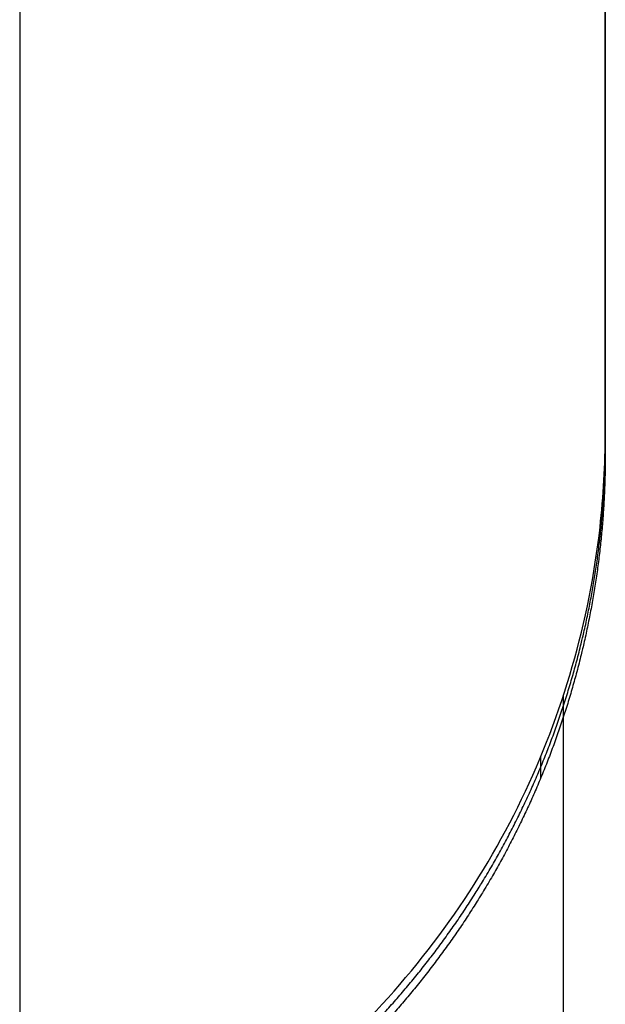
# Model space of a CAD drawing. Units: millimetres. Extents: x -245 to 4438, y -153 to 506.
# Drawn here: x -160 to -115, y 101 to 176 of the extents above; entities that cross this region are included whole.
import ezdxf

# ---------------------------------------------------------------- set-up
doc = ezdxf.new("R2010")
doc.units = ezdxf.units.MM
doc.header["$MEASUREMENT"] = 0
doc.layers.add('Výchozí', color=7, linetype='Continuous')

msp = doc.modelspace()

# ---------------------------------------------------------------- linework, layer by layer
at = {"layer": 'Výchozí', "color": 255}
for points in [[(-160.014, 401.843, -7.617), (-160.014, 201.034, -0.605), (-160.014, 0.224, 6.407)], [(-160.013, 401.599, -14.636), (-160.013, 200.789, -7.623), (-160.013, -0.021, -0.611)], [(-115, 364.587, -63.214), (-115, 253.729, -59.343), (-115, 142.872, -55.472)], [(-115, 143.687, -32.111), (-115, 250.795, -35.852), (-115, 357.902, -39.592)], [(-115, 144.503, -8.751), (-115, 247.861, -12.36), (-115, 351.218, -15.97)], [(-115, 142.872, -55.472), (-115, 143.687, -32.111), (-115, 144.503, -8.751)], [(-118.205, 79.065, -6.279), (-118.205, 101.724, -7.07), (-118.205, 124.383, -7.862)], [(-119.948, 118.012, -54.604), (-119.948, 118.833, -31.098), (-119.948, 119.654, -7.593)]]:
    msp.add_open_spline(points, degree=2, dxfattribs=at)
for points, degree, knots in [([(-134.038, 98.61, -5.964), (-128.904, 103.73, -6.487), (-124.581, 109.809, -6.969), (-121.43, 116.346, -7.388), (-118.278, 122.884, -7.808), (-116.212, 130.059, -8.177), (-115.404, 137.277, -8.475), (-115.138, 139.644, -8.573), (-115, 142.121, -8.668), (-115, 144.503, -8.751)], 3, [0, 0, 0, 0, 0.02180724, 0.02180724, 0.02180724, 0.04361554, 0.04361554, 0.04361554, 0.05076667, 0.05076667, 0.05076667, 0.05076667]), ([(-134.038, 97.774, -29.916), (-130.428, 101.382, -30.042), (-127.173, 105.344, -30.18), (-124.318, 109.613, -30.329), (-119.485, 118.657, -30.645), (-116.504, 128.468, -30.988), (-115.501, 133.504, -31.164), (-115, 138.606, -31.342), (-115, 143.708, -31.52)], 5, [5.4977871, 5.4977871, 5.4977871, 5.4977871, 5.4977871, 5.4977871, 5.8904862, 5.8904862, 5.8904862, 6.2831853, 6.2831853, 6.2831853, 6.2831853, 6.2831853, 6.2831853]), ([(-115, 142.872, -55.472), (-115, 137.77, -55.294), (-115.501, 132.668, -55.115), (-116.504, 127.631, -54.94), (-119.485, 117.821, -54.597), (-124.318, 108.777, -54.281), (-127.173, 104.507, -54.132), (-130.428, 100.545, -53.994), (-134.038, 96.938, -53.868)], 5, [3.1415927, 3.1415927, 3.1415927, 3.1415927, 3.1415927, 3.1415927, 3.5342917, 3.5342917, 3.5342917, 3.9269908, 3.9269908, 3.9269908, 3.9269908, 3.9269908, 3.9269908])]:
    msp.add_open_spline(points, degree=degree, knots=knots, dxfattribs=at)

doc.saveas('drawing.dxf')
